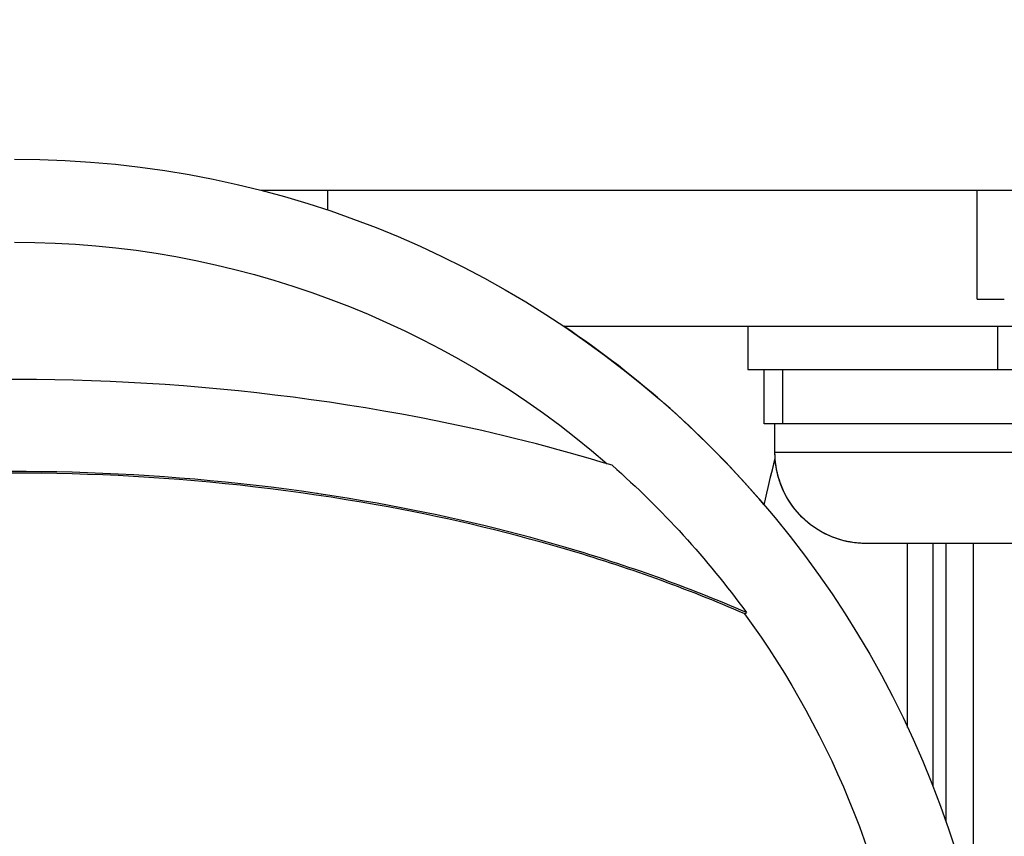
# Model space of a CAD drawing. Units: inches. Extents: x 1892 to 6627, y -293 to 1239.
# Drawn here: x 6493 to 6530, y 1 to 31 of the extents above; entities that cross this region are included whole.
import ezdxf

# ---------------------------------------------------------------- set-up
doc = ezdxf.new("R2010")
doc.units = ezdxf.units.IN
doc.header["$MEASUREMENT"] = 0
doc.styles.get("Standard").update_dxf_attribs({"font": 'arial.ttf'})
doc.dimstyles.new('ISO-25', dxfattribs={"dimtxt": 2.5, "dimasz": 2.5, "dimexe": 1.25, "dimexo": 0.625, "dimtad": 1, "dimtxsty": 'Standard', "dimcen": 2.5, "dimadec": 0, "dimazin": 0, "dimtfac": 1, "dimtmove": 0, "dimatfit": 3, "dimfxl": 1, "dimarcsym": 0})

# ---------------------------------------------------------------- blocks, each defined once
blk = doc.blocks.new('*D10')
at = {"color": 0, "lineweight": -2, "transparency": 16777216}
for p, q in [((6011.638, 982.762), (6011.638, 1084.012)), ((6624.009, 982.762), (6624.009, 1084.012)), ((6061.638, 1082.762), (6574.009, 1082.762))]:
    blk.add_line(p, q, dxfattribs=at)
at = {"color": 0, "transparency": 16777216}
for points in [[(6061.638, 1091.095), (6061.638, 1074.428), (6011.638, 1082.762)], [(6574.009, 1091.095), (6574.009, 1074.428), (6624.009, 1082.762)]]:
    blk.add_solid(points, dxfattribs=at)
at = {"layer": 'Defpoints', "color": 0, "transparency": 16777216}
for p in [(6624.009, 1082.762), (6011.638, -9.93), (6624.009, -10.332)]:
    blk.add_point(p, dxfattribs=at)
at = {"color": 0, "transparency": 16777216, "insert": (6317.824, 1173.819), "char_height": 100, "attachment_point": 5}
blk.add_mtext('60', dxfattribs=at)

msp = doc.modelspace()

# ---------------------------------------------------------------- linework, layer by layer
at = {"extrusion": (-2.22045e-16, 1, -2.22045e-16)}
for p, q in [((6504.631, 24.888), (6504.631, 24.161)), ((6528.554, 20.888), (6528.554, 24.888)), ((6520.109, 19.888), (6520.109, 18.288)), ((6529.316, 18.288), (6529.316, 19.888)), ((6520.709, 16.288), (6520.709, 18.288)), ((6521.382, 18.288), (6521.382, 16.288)), ((6521.109, 15.238), (6521.109, 16.288)), ((6525.992, 5.114), (6525.992, 11.888)), ((6526.919, 11.888), (6526.919, 2.952)), ((6527.409, 1.621), (6527.409, 11.888)), ((6528.409, 11.888), (6528.409, -1.8)), ((6519.994, 9.297), (6520.057, 9.342))]:
    msp.add_line(p, q, dxfattribs=at)
at = {"extrusion": (4.93038e-32, -2.22045e-16, -1)}
for centre, start, end in [((-6625.967, -10.259), 12.62154, 13.55994), ((-6625.967, -10.261), 12.62229, 13.56014)]:
    msp.add_arc(centre, 107.858, start, end, dxfattribs=at)
for centre, major_axis, ratio, start_param, end_param in [((6493.109, -10.262), (36.3, 0), 1, -1.570796, 0), ((6493.109, -10.262), (36.3, 0), 1, -1.570796, 0), ((6493.109, 24.888), (60.175, 0), 0.000002, 0, 1.419582), ((6493.109, -10.262), (33.246, 0), 1, -1.570796, -0.85489), ((6528.109, 16.288), (-7.4, 0), 0.000002, -0.429819, 0), ((6528.109, 16.288), (-7.4, 0), 0.000002, -1.946535, -0.429819), ((6528.109, 15.238), (-7, 0), 0.000002, -2.328117, 0), ((6493.109, -10.262), (33.324, 0), 1, -0.849682, -0.628929), ((6493.109, -10.262), (26.5, 0), 1, -1.130156, -1.129567), ((6493.109, -10.262), (33.246, 0), 1, -0.628947, -0.123752)]:
    msp.add_ellipse(centre, major_axis=major_axis, ratio=ratio, start_param=start_param, end_param=end_param, dxfattribs=at)
for centre, major_axis, ratio, start_param, end_param in [((6529.554, 20.888), (-1, 0), 0.000002, 0, 1.570796), ((6493.109, 19.888), (45, 0), 0.000002, -1.104891, 0), ((6493.109, -10.258), (-36.3, 0), 1, -2.43492, -2.161621), ((6493.109, -10.258), (-36.3, 0), 1, -2.434918, -2.161619), ((6528.109, 18.288), (-8, 0), 0.000002, 0, 1.722199), ((6528.109, 18.288), (8, 0), 0.000002, -1.419393, 0), ((6493.109, -10.258), (-26.451, 0), 1, -2.006317, -2.005723), ((6493.109, -10.262), (-30.15, 0), 1, -2.330198, -2.330043), ((6493.109, -10.258), (-30.15, 0), 1, -2.330455, -2.3303)]:
    msp.add_ellipse(centre, major_axis=major_axis, ratio=ratio, start_param=start_param, end_param=end_param)
for points, knots in [([(6515.11, 14.767), (6513.008, 15.411), (6510.862, 15.951), (6501.659, 17.811), (6494.343, 18.234), (6481.694, 17.314), (6476.299, 16.372), (6471.156, 14.809)], [-4.461727, -4.461727, -4.461727, -4.461727, -3.792605, -3.792605, -1.633134, -1.633134, 0, 0, 0, 0]), ([(6525.301, 11.889), (6525.246, 11.889), (6525.193, 11.889), (6524.917, 11.889), (6524.74, 11.889), (6524.567, 11.889), (6524.524, 11.889), (6524.483, 11.889), (6524.473, 11.889), (6524.462, 11.889), (6524.466, 11.889), (6524.457, 11.889), (6524.457, 11.889), (6524.455, 11.889), (6524.455, 11.889), (6524.454, 11.889), (6524.453, 11.889), (6524.452, 11.889), (6524.451, 11.889), (6524.446, 11.889), (6524.441, 11.889), (6524.419, 11.889), (6524.401, 11.889), (6524.329, 11.891), (6524.276, 11.893), (6524.061, 11.909), (6523.901, 11.932), (6523.391, 12.043), (6523.047, 12.18), (6522.432, 12.548), (6522.153, 12.783), (6521.689, 13.322), (6521.498, 13.633), (6521.226, 14.291), (6521.143, 14.646), (6521.112, 15.08), (6521.109, 15.159), (6521.109, 15.239)], [14.136043, 14.136043, 14.136043, 14.136043, 14.394078, 14.394078, 15.557116, 15.557116, 16.133031, 16.133031, 16.424208, 16.424208, 16.642474, 16.642474, 16.650173, 16.650173, 16.653561, 16.653561, 16.655246, 16.655246, 16.658649, 16.658649, 16.672314, 16.672314, 16.72596, 16.72596, 16.886807, 16.886807, 17.370469, 17.370469, 18.452944, 18.452944, 19.519837, 19.519837, 20.587288, 20.587288, 21.65472, 21.65472, 21.89277, 21.89277, 21.89277, 21.89277]), ([(6535.109, 15.238), (6535.109, 14.876), (6535.049, 14.509), (6534.819, 13.829), (6534.649, 13.507), (6534.221, 12.939), (6533.958, 12.686), (6533.373, 12.281), (6533.043, 12.124), (6532.533, 11.974), (6532.359, 11.938), (6532.096, 11.904), (6532.007, 11.896), (6531.885, 11.891), (6531.852, 11.889), (6531.806, 11.889), (6531.793, 11.888), (6531.779, 11.888), (6531.776, 11.888), (6531.772, 11.888), (6531.769, 11.888), (6531.766, 11.888), (6531.765, 11.888), (6531.764, 11.888), (6531.763, 11.888), (6531.762, 11.888), (6531.761, 11.888), (6531.759, 11.888), (6531.759, 11.888), (6531.758, 11.888), (6531.758, 11.888), (6531.754, 11.888), (6531.749, 11.888), (6531.721, 11.888), (6531.68, 11.888), (6531.515, 11.888), (6531.344, 11.888), (6530.976, 11.888), (6530.805, 11.888), (6530.332, 11.888), (6530, 11.888), (6529.293, 11.888), (6528.91, 11.888), (6528.14, 11.888), (6527.743, 11.888), (6526.984, 11.888), (6526.613, 11.888), (6525.942, 11.888), (6525.634, 11.888), (6525.12, 11.888), (6524.907, 11.888), (6524.602, 11.888), (6524.505, 11.888), (6524.464, 11.888), (6524.464, 11.888), (6524.458, 11.888), (6524.457, 11.888), (6524.457, 11.888), (6524.456, 11.888), (6524.456, 11.888), (6524.455, 11.888), (6524.454, 11.888), (6524.454, 11.888), (6524.453, 11.888), (6524.452, 11.888), (6524.449, 11.888), (6524.446, 11.888), (6524.426, 11.888), (6524.408, 11.889), (6524.367, 11.89), (6524.344, 11.89), (6524.252, 11.894), (6524.183, 11.899), (6523.906, 11.928), (6523.699, 11.969), (6523.155, 12.132), (6522.822, 12.293), (6522.238, 12.706), (6521.977, 12.961), (6521.554, 13.533), (6521.386, 13.857), (6521.166, 14.53), (6521.109, 14.886), (6521.109, 15.238)], [0, 0, 0, 0, 1.086376, 1.086376, 2.153128, 2.153128, 3.220584, 3.220584, 4.288015, 4.288015, 4.816561, 4.816561, 5.083661, 5.083661, 5.183755, 5.183755, 5.22129, 5.22129, 5.228331, 5.228331, 5.235069, 5.235069, 5.238472, 5.238472, 5.24189, 5.24189, 5.248682, 5.248682, 5.302527, 5.302527, 5.374256, 5.374256, 5.589527, 5.589527, 6.237627, 6.237627, 7.416345, 7.416345, 8.195307, 8.195307, 9.369745, 9.369745, 10.53237, 10.53237, 11.695413, 11.695413, 12.858441, 12.858441, 14.021471, 14.021471, 15.184505, 15.184505, 16.347559, 16.347559, 16.635058, 16.635058, 16.644803, 16.644803, 16.648157, 16.648157, 16.651531, 16.651531, 16.653215, 16.653215, 16.656636, 16.656636, 16.66344, 16.66344, 16.717344, 16.717344, 16.78664, 16.78664, 16.994616, 16.994616, 17.620986, 17.620986, 18.700849, 18.700849, 19.767836, 19.767836, 20.835283, 20.835283, 21.891512, 21.891512, 21.891512, 21.891512]), ([(6520.057, 9.342), (6517.912, 10.28), (6513.444, 11.872), (6508.812, 12.946), (6500.556, 14.421), (6494.466, 14.756), (6482.561, 14.054), (6476.693, 13.041), (6469.499, 10.727), (6467.824, 10.1), (6466.197, 9.392)], [-5.516183, -5.516183, -5.516183, -5.516183, -4.801392, -4.086601, -4.086601, -2.292259, -2.292259, -0.543153, -0.543153, 0, 0, 0, 0]), ([(6519.994, 9.297), (6517.854, 10.232), (6515.625, 11.026), (6513.356, 11.691), (6511.086, 12.356), (6508.775, 12.892), (6506.429, 13.311), (6500.538, 14.364), (6494.462, 14.698), (6488.448, 14.343), (6482.585, 13.997), (6476.732, 12.987), (6471.255, 11.225), (6469.554, 10.678), (6467.884, 10.053), (6466.26, 9.346)], [-5.516183, -5.516183, -5.516183, -5.516183, -4.801392, -4.801392, -4.801392, -4.086601, -4.086601, -4.086601, -2.292259, -2.292259, -2.292259, -0.543153, -0.543153, -0.543153, 0, 0, 0, 0])]:
    msp.add_open_spline(points, degree=3, knots=knots)
msp.add_open_spline([(6514.19, 11.506), (6514.189, 11.507), (6514.188, 11.508), (6514.186, 11.509)], degree=3)

# ---------------------------------------------------------------- dimensions: what is measured, and where the dimension line sits
dim = msp.add_linear_dim(base=(6624.009, 1082.762), p1=(6011.638, -9.93), p2=(6624.009, -10.332), text='60', dimstyle='ISO-25', override={"dimtxt": 100, "dimasz": 50, "dimgap": 40, "dimtad": 2, "dimfxl": 100, "dimfxlon": 1})
dim.commit()
dim.dimension.update_dxf_attribs({"geometry": '*D10', "text_midpoint": (6317.824, 1173.819)})

doc.saveas('drawing.dxf')
